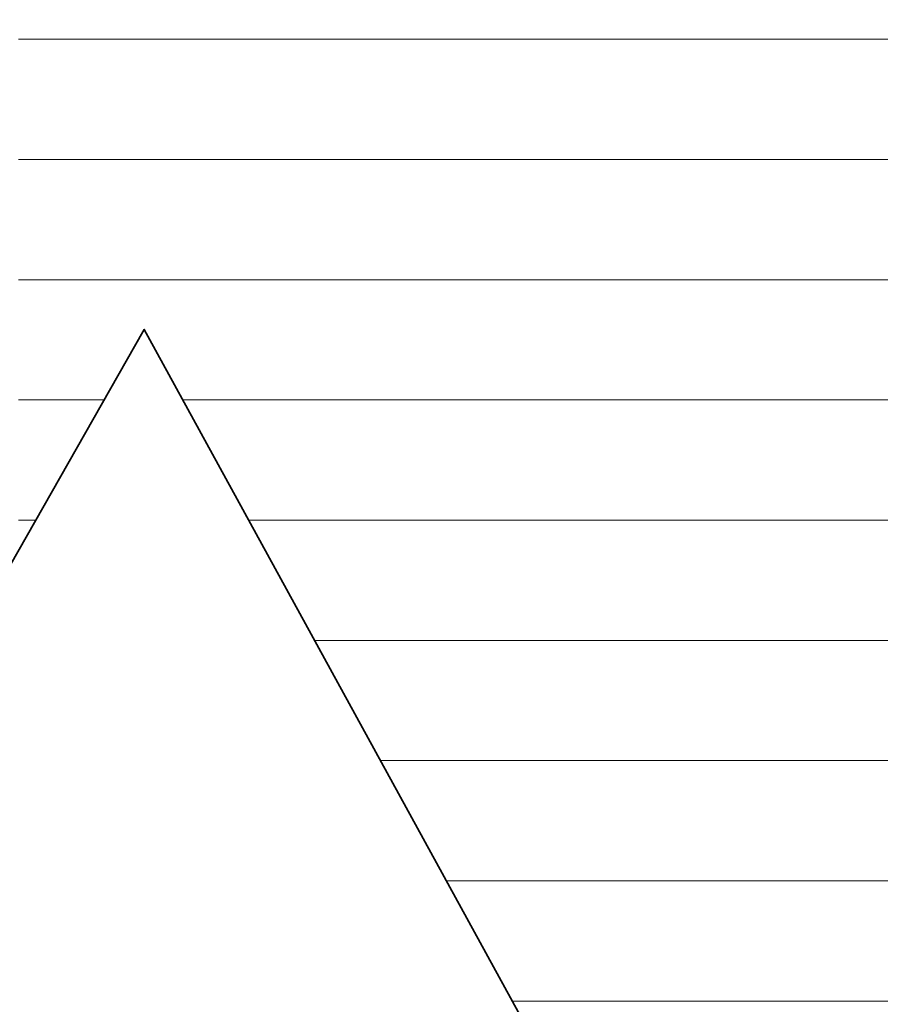
# Model space of a CAD drawing. Units: millimetres. Extents: x 59 to 11996, y 24 to 8424.
# Drawn here: x 8596 to 8646, y 427 to 484 of the extents above; entities that cross this region are included whole.
import ezdxf

# ---------------------------------------------------------------- set-up
doc = ezdxf.new("R2010")
doc.units = ezdxf.units.MM
doc.header["$MEASUREMENT"] = 0
doc.layers.add('(1) Shape lines', color=7, linetype='Continuous', lineweight=35)
doc.layers.add('(9) Sheet', color=7, linetype='Continuous', lineweight=35)

# ---------------------------------------------------------------- blocks, each defined once
blk = doc.blocks.new('HATCH_904_15228ea7-a703-4ed6-9639-e29654528111')
at = {"layer": '(1) Shape lines', "color": 0, "lineweight": 9}
for p, q in [((8602.37, 483), (8595.879, 483)), ((8602.712, 476), (8595.879, 476)), ((8603.055, 469), (8595.879, 469)), ((8600.86, 462), (8595.879, 462)), ((8596.883, 455), (8595.879, 455))]:
    blk.add_line(p, q, dxfattribs=at)
blk = doc.blocks.new('HATCH_905_7c2fccfa-0d55-4e06-9188-299eed995ac0')
at = {"layer": '(1) Shape lines', "color": 0, "lineweight": 9}
for p, q in [((8603.196, 483), (8602.37, 483)), ((8603.196, 476), (8602.712, 476)), ((8603.196, 469), (8603.055, 469))]:
    blk.add_line(p, q, dxfattribs=at)
blk = doc.blocks.new('HATCH_908_b7d95c7c-4ea3-4633-ba68-480d78401715')
at = {"layer": '(1) Shape lines', "color": 0, "lineweight": 9}
for p, q in [((8603.864, 483), (8603.196, 483)), ((8603.896, 476), (8603.196, 476)), ((8603.929, 469), (8603.196, 469))]:
    blk.add_line(p, q, dxfattribs=at)
blk = doc.blocks.new('HATCH_909_b98df31e-2b91-4d4e-8f30-1c47c0e62a18')
at = {"layer": '(1) Shape lines', "color": 0, "lineweight": 9}
for p, q in [((8603.948, 483), (8603.864, 483)), ((8603.948, 476), (8603.896, 476)), ((8603.948, 469), (8603.929, 469))]:
    blk.add_line(p, q, dxfattribs=at)
blk = doc.blocks.new('HATCH_912_37e58db3-a103-44e9-90e8-3ecac08964d3')
at = {"layer": '(1) Shape lines', "color": 0, "lineweight": 9}
for p, q in [((8608.658, 483), (8603.948, 483)), ((8608.883, 476), (8603.948, 476)), ((8609.109, 469), (8603.948, 469)), ((8609.334, 462), (8605.448, 462)), ((8609.56, 455), (8609.283, 455))]:
    blk.add_line(p, q, dxfattribs=at)
blk = doc.blocks.new('HATCH_913_db7087c9-f91e-443c-a419-de45a72c3fd4')
at = {"layer": '(1) Shape lines', "color": 0, "lineweight": 9}
for p, q in [((8609.577, 483), (8608.658, 483)), ((8609.577, 476), (8608.883, 476)), ((8609.577, 469), (8609.109, 469)), ((8609.577, 462), (8609.334, 462)), ((8609.577, 455), (8609.56, 455))]:
    blk.add_line(p, q, dxfattribs=at)
blk = doc.blocks.new('HATCH_920_fec2973e-3700-4e59-9875-49ccf4a4f0a0')
at = {"layer": '(1) Shape lines', "color": 0, "lineweight": 9}
for p, q in [((8622.405, 483), (8609.577, 483)), ((8623.065, 476), (8609.577, 476)), ((8623.726, 469), (8609.577, 469)), ((8624.386, 462), (8609.577, 462)), ((8625.046, 455), (8609.577, 455)), ((8625.706, 448), (8613.117, 448)), ((8626.366, 441), (8616.952, 441)), ((8627.027, 434), (8620.787, 434)), ((8627.687, 427), (8624.622, 427))]:
    blk.add_line(p, q, dxfattribs=at)
blk = doc.blocks.new('HATCH_921_14b4a816-87c2-4f6a-b86b-32ca1ec181fa')
at = {"layer": '(1) Shape lines', "color": 0, "lineweight": 9}
for p, q in [((8628.324, 483), (8622.405, 483)), ((8628.324, 476), (8623.065, 476)), ((8628.324, 469), (8623.726, 469)), ((8628.324, 462), (8624.386, 462)), ((8628.324, 455), (8625.046, 455)), ((8628.324, 448), (8625.706, 448)), ((8628.324, 441), (8626.366, 441)), ((8628.324, 434), (8627.027, 434)), ((8628.324, 427), (8627.687, 427))]:
    blk.add_line(p, q, dxfattribs=at)
blk = doc.blocks.new('HATCH_926_21534471-a406-42c4-af9f-3d333447ba81')
at = {"layer": '(1) Shape lines', "color": 0, "lineweight": 9}
for p, q in [((8629.072, 483), (8628.324, 483)), ((8629.124, 476), (8628.324, 476)), ((8629.175, 469), (8628.324, 469)), ((8629.226, 462), (8628.324, 462)), ((8629.278, 455), (8628.324, 455)), ((8629.329, 448), (8628.324, 448)), ((8629.381, 441), (8628.324, 441)), ((8629.432, 434), (8628.324, 434)), ((8629.483, 427), (8628.324, 427))]:
    blk.add_line(p, q, dxfattribs=at)
blk = doc.blocks.new('HATCH_927_b111dba4-ca9e-4912-8069-00062ea343d0')
at = {"layer": '(1) Shape lines', "color": 0, "lineweight": 9}
for p, q in [((8629.549, 483), (8629.072, 483)), ((8629.549, 476), (8629.124, 476)), ((8629.549, 469), (8629.175, 469)), ((8629.549, 462), (8629.226, 462)), ((8629.549, 455), (8629.278, 455)), ((8629.549, 448), (8629.329, 448)), ((8629.549, 441), (8629.381, 441)), ((8629.549, 434), (8629.432, 434)), ((8629.549, 427), (8629.483, 427))]:
    blk.add_line(p, q, dxfattribs=at)
blk = doc.blocks.new('HATCH_930_bfceb1c7-f1d8-4a78-913d-d4c41d72e9ae')
at = {"layer": '(1) Shape lines', "color": 0, "lineweight": 9}
for p, q in [((8630.087, 483), (8629.549, 483)), ((8630.125, 476), (8629.549, 476)), ((8630.162, 469), (8629.549, 469)), ((8630.2, 462), (8629.549, 462)), ((8630.238, 455), (8629.549, 455)), ((8630.276, 448), (8629.549, 448)), ((8630.314, 441), (8629.549, 441)), ((8630.351, 434), (8629.549, 434)), ((8630.389, 427), (8629.549, 427))]:
    blk.add_line(p, q, dxfattribs=at)
blk = doc.blocks.new('HATCH_931_1149db06-c930-417f-9cc3-d6a415a3fd67')
at = {"layer": '(1) Shape lines', "color": 0, "lineweight": 9}
for p, q in [((8630.447, 483), (8630.087, 483)), ((8630.447, 476), (8630.125, 476)), ((8630.447, 469), (8630.162, 469)), ((8630.447, 462), (8630.2, 462)), ((8630.447, 455), (8630.238, 455)), ((8630.447, 448), (8630.276, 448)), ((8630.447, 441), (8630.314, 441)), ((8630.447, 434), (8630.351, 434)), ((8630.447, 427), (8630.389, 427))]:
    blk.add_line(p, q, dxfattribs=at)
blk = doc.blocks.new('HATCH_932_b010f248-79d4-4cc7-a11c-bee82b361bc6')
at = {"layer": '(1) Shape lines', "color": 0, "lineweight": 9}
for p, q in [((8639.562, 483), (8630.447, 483)), ((8640.213, 476), (8630.447, 476)), ((8640.865, 469), (8630.447, 469)), ((8641.516, 462), (8630.447, 462)), ((8642.167, 455), (8630.447, 455)), ((8642.818, 448), (8630.447, 448)), ((8643.47, 441), (8630.447, 441)), ((8644.121, 434), (8630.447, 434)), ((8644.772, 427), (8630.447, 427))]:
    blk.add_line(p, q, dxfattribs=at)
blk = doc.blocks.new('HATCH_933_986c3b40-1672-4a79-9144-a54c678b2339')
at = {"layer": '(1) Shape lines', "color": 0, "lineweight": 9}
for p, q in [((8648.895, 483), (8639.562, 483)), ((8648.895, 476), (8640.213, 476)), ((8648.895, 469), (8640.865, 469)), ((8648.895, 462), (8641.516, 462)), ((8648.895, 455), (8642.167, 455)), ((8648.895, 448), (8642.818, 448)), ((8648.895, 441), (8643.47, 441)), ((8648.895, 434), (8644.121, 434)), ((8648.895, 427), (8644.772, 427))]:
    blk.add_line(p, q, dxfattribs=at)
blk = doc.blocks.new('GROUP_0_6926c5a1-e332-42bc-a6b0-cef69878a26b')
at = {"layer": '(9) Sheet', "color": 7, "linetype": 'Continuous', "lineweight": 35, "ltscale": 20}
blk.add_lwpolyline([(8450.611, 553.38), (8498.432, 629.306), (8547.768, 535.192), (8603.948, 629.272), (8655.565, 535.178), (8709.449, 629.272), (8748.184, 553.38), (8656.115, 369.513), (8603.196, 466.111), (8548.308, 369.513)], close=True, dxfattribs=at)
at = {"layer": '(1) Shape lines', "color": 154, "linetype": 'ByBlock'}
for name in ['HATCH_905_7c2fccfa-0d55-4e06-9188-299eed995ac0', 'HATCH_908_b7d95c7c-4ea3-4633-ba68-480d78401715', 'HATCH_909_b98df31e-2b91-4d4e-8f30-1c47c0e62a18', 'HATCH_912_37e58db3-a103-44e9-90e8-3ecac08964d3', 'HATCH_913_db7087c9-f91e-443c-a419-de45a72c3fd4', 'HATCH_920_fec2973e-3700-4e59-9875-49ccf4a4f0a0', 'HATCH_921_14b4a816-87c2-4f6a-b86b-32ca1ec181fa', 'HATCH_904_15228ea7-a703-4ed6-9639-e29654528111', 'HATCH_926_21534471-a406-42c4-af9f-3d333447ba81', 'HATCH_927_b111dba4-ca9e-4912-8069-00062ea343d0', 'HATCH_930_bfceb1c7-f1d8-4a78-913d-d4c41d72e9ae', 'HATCH_931_1149db06-c930-417f-9cc3-d6a415a3fd67', 'HATCH_932_b010f248-79d4-4cc7-a11c-bee82b361bc6', 'HATCH_933_986c3b40-1672-4a79-9144-a54c678b2339']:
    blk.add_blockref(name, (0, 0), dxfattribs=at)

msp = doc.modelspace()

# ---------------------------------------------------------------- block references
at = {"color": 7, "linetype": 'ByBlock'}
msp.add_blockref('GROUP_0_6926c5a1-e332-42bc-a6b0-cef69878a26b', (0, 0), dxfattribs=at)

doc.saveas('drawing.dxf')
